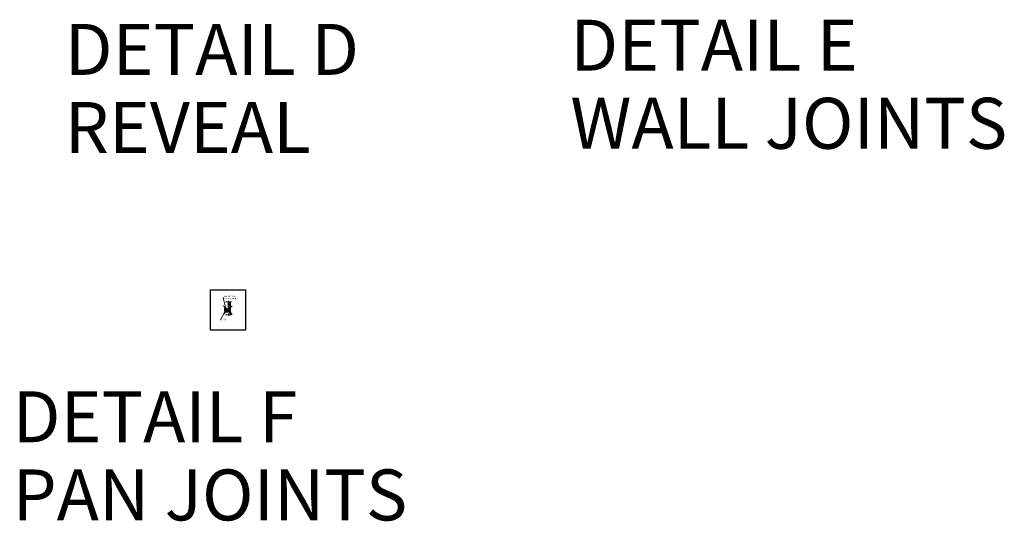
# Model space of a CAD drawing. Units: inches. Extents: x -4 to 891, y -14 to 291.
# Drawn here: x 659 to 891, y -14 to 104 of the extents above; entities that cross this region are included whole.
import ezdxf

# ---------------------------------------------------------------- set-up
doc = ezdxf.new("R2010")
doc.units = ezdxf.units.IN
doc.header["$LTSCALE"] = 0.375
doc.header["$MEASUREMENT"] = 0
doc.header["$PDMODE"] = 35
doc.header["$PDSIZE"] = -1.5
doc.layers.get('0').update_dxf_attribs({"lineweight": 13})
doc.layers.get('Defpoints').update_dxf_attribs({"lineweight": 13})
doc.layers.add('VPORT', color=5, linetype='Continuous', lineweight=30, plot=False)
doc.styles.add('DIM-DTL', font='arial.ttf', dxfattribs={"height": 0.3125})
doc.styles.get("Standard").update_dxf_attribs({"font": 'arial.ttf', "height": 0.078125})
doc.dimstyles.get("Standard").update_dxf_attribs({"dimtxt": 0.18, "dimasz": 0.18, "dimexe": 0.18, "dimexo": 0.0625, "dimgap": 0.09, "dimtad": 0, "dimtih": 1, "dimtoh": 1, "dimdec": 4, "dimzin": 0, "dimdsep": 46, "dimtxsty": 'Standard', "dimcen": 0.09, "dimadec": 0, "dimazin": 0, "dimtfac": 1, "dimtdec": 4, "dimtofl": 0, "dimtmove": 0, "dimatfit": 3, "dimfxl": 1, "dimtolj": 1, "dimtzin": 0, "dimarcsym": 0})

# ---------------------------------------------------------------- blocks, each defined once
blk = doc.blocks.new('PAN CONNECTION')
h = blk.add_hatch()
h.set_pattern_fill('ANSI35', color=32, style=0)
h.paths.add_polyline_path([(0.46, 1.92), (0.34, 1.92), (0.26, 1.67), (0.17, 2.21), (0.09, 1.95), (0.09, 1.03), (0.46, 1.03)])
for p, q in [((-0.64, 0.51), (-0.78, 0.51)), ((-0.78, 0.51), (-0.78, -0.27)), ((-0.64, -0.2), (-0.64, 0.51)), ((-0.55, 1.92), (0.08, 1.92)), ((0.03, 1.92), (0.03, 0.98)), ((0.08, 1.92), (0.17, 2.21)), ((0.09, 1.95), (0.09, 1.03)), ((0.46, 1.03), (0.09, 1.03)), ((0.17, 2.21), (0.26, 1.67)), ((0.26, 1.67), (0.34, 1.92)), ((0.34, 1.92), (0.85, 1.92)), ((0.46, 1.03), (0.46, 1.92)), ((0.46, -0.06), (0.46, 0.49)), ((0.6, -0.23), (0.6, 1.92)), ((-0.62, -0.18), (0.37, -0.17)), ((-0.58, -1.12), (0.05, -1.12)), ((-0.54, -0.51), (0.32, -0.51)), ((0.55, -0.32), (-0.52, -0.33)), ((0.46, -0.34), (-0.5, -0.34)), ((0.05, -1.12), (0.13, -0.83)), ((0.13, -0.83), (0.23, -1.37)), ((0.23, -1.37), (0.31, -1.12)), ((0.31, -1.12), (0.82, -1.12)), ((0.46, -1.12), (0.46, -0.65)), ((0.6, -1.12), (0.6, -0.48))]:
    blk.add_line(p, q)
for centre, radius, start, end in [((0.23, 0.97), 0.201, 179.301, 240.0013), ((-0.04, 0.21), 0.613, 43.4182, 74.2953), ((0.13, 0.43), 0.344, 9.6733, 35.156)]:
    blk.add_arc(centre, radius, start, end)
for points in [[(-0.78, -0.27), (-0.78, -0.39), (-0.66, -0.51), (-0.54, -0.51)], [(-0.5, -0.34), (-0.57, -0.34), (-0.64, -0.28), (-0.64, -0.2)], [(0.37, -0.17), (0.37, -0.17), (0.45, -0.17), (0.46, -0.06)], [(0.6, -0.48), (0.6, -0.4), (0.54, -0.34), (0.46, -0.34)], [(0.55, -0.32), (0.55, -0.32), (0.6, -0.33), (0.6, -0.23)]]:
    blk.add_open_spline(points, degree=3)
for points, knots in [([(-0.52, -0.33), (-0.57, -0.31), (-0.62, -0.26), (-0.62, -0.19), (-0.62, -0.19), (-0.62, -0.19), (-0.62, -0.18)], [0.1802721, 0.1802721, 0.1802721, 0.1802721, 1, 1, 1, 1.055694, 1.055694, 1.055694, 1.055694]), ([(0.32, -0.51), (0.39, -0.51), (0.45, -0.56), (0.46, -0.63), (0.46, -0.64), (0.46, -0.65), (0.46, -0.65)], [0, 0, 0, 0, 0.939394, 0.939394, 0.939394, 1.05359, 1.05359, 1.05359, 1.05359])]:
    blk.add_open_spline(points, degree=3, knots=knots)
at = {"layer": 'Defpoints'}
for p in [(-4.19, 4.68), (4.19, 4.68), (-4.19, -4.68), (4.19, -4.68)]:
    blk.add_point(p, dxfattribs=at)
at = {"style": 'DIM-DTL'}
for s, insert, char_height, width, attachment_point in [('MATING WALL\\PCONNECTION', (-0.79, 3.4), 0.3125, 3.2188, 1), ('PAN', (-1.28, -2.3), 0.312, 1.2014, 4)]:
    blk.add_mtext(s, dxfattribs=dict(at, insert=insert, char_height=char_height, width=width, attachment_point=attachment_point))
at = {"annotation_type": 0, "has_hookline": 1, "hookline_direction": 0}
for points, text_width in [([(-0.35, -0.26), (-1.11, 2.86), (-0.93, 2.86)], 2.96), ([(-0.7, -0.44), (-1.75, -2.31), (-1.57, -2.31)], 0.828)]:
    blk.add_leader(points, dimstyle='Standard', override={"dimgap": 0.09, "dimtad": 0}, dxfattribs=dict(at, text_width=text_width))

msp = doc.modelspace()

# ---------------------------------------------------------------- linework, layer by layer
at = {"layer": 'VPORT'}
msp.add_lwpolyline([(704.26, 31.05), (712.64, 31.05), (712.64, 40.42), (704.26, 40.42)], close=True, dxfattribs=at)
at = {"layer": 'VPORT', "color": 2}
msp.add_point((708.45, 35.74), dxfattribs=at)

# ---------------------------------------------------------------- block references
msp.add_blockref('PAN CONNECTION', (708.45, 35.74))

# ---------------------------------------------------------------- texts
at = {"layer": 'VPORT'}
for s, p in [('DETAIL D', (670.04, 91.14)), ('DETAIL E', (789.08, 92.13)), ('WALL JOINTS', (789.08, 73.73)), ('REVEAL', (670.04, 72.74)), ('DETAIL F', (657.77, 4.61)), ('PAN JOINTS', (657.77, -13.8))]:
    msp.add_text(s, height=12, dxfattribs=at).set_placement(p)

doc.saveas('drawing.dxf')
